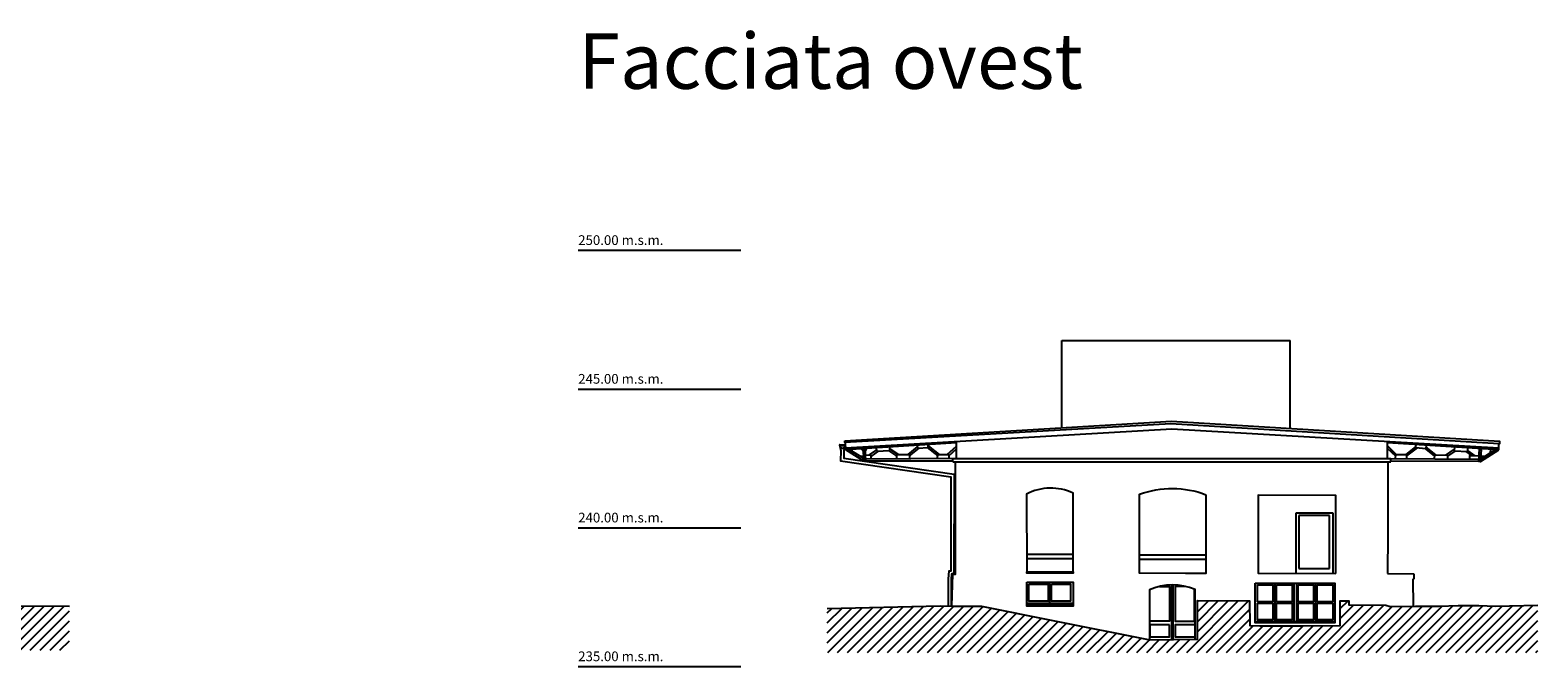
# Model space of a CAD drawing. Units: millimetres. Extents: x 2723364 to 2724038, y 1076867 to 1077269.
# Drawn here: x 2723855 to 2723909, y 1077180 to 1077203 of the extents above; entities that cross this region are included whole.
import ezdxf

# ---------------------------------------------------------------- set-up
doc = ezdxf.new("R2010")
doc.units = ezdxf.units.MM
for name, color, linetype in [('100_Muri', 8, 'Continuous'), ('120_Serramenti', 1, 'Continuous'), ('123_Davanzali_esterni', 2, 'Continuous'), ('140_Tetto', 2, 'Continuous'), ('145_Canale_gronda', 1, 'Continuous'), ('146_Pluviali', 1, 'Continuous'), ('150_Sistemazione_esterna', 7, 'Continuous'), ('206_Quote_altimetriche', 129, 'Continuous'), ('300_Tratteggi', 1, 'Continuous'), ('Testi', 7, 'Continuous')]:
    doc.layers.add(name, color=color, linetype=linetype)
doc.styles.get("Standard").update_dxf_attribs({"font": 'arial.ttf'})

msp = doc.modelspace()

# ---------------------------------------------------------------- hatches: boundary and pattern name
at = {"layer": '300_Tratteggi'}
h = msp.add_hatch(dxfattribs=at)
h.set_pattern_fill('ANSI31', color=256, scale=0.08)
h.set_pattern_definition([(45, (2723853.2094, 1077181.72508), (-0.1796051, 0.1796051), [])])
h.paths.add_polyline_path([(2723856.461, 1077181.9), (2723853.894, 1077181.913), (2723849.256, 1077181.951), (2723845.503, 1077181.959), (2723833.21, 1077181.918), (2723823.671, 1077181.902), (2723821.947, 1077181.908), (2723819.495, 1077181.934), (2723818.335, 1077181.948), (2723812.623, 1077181.92), (2723801.224, 1077181.873), (2723777.983, 1077181.803), (2723768.366, 1077181.763), (2723767.82, 1077181.761), (2723767.48, 1077181.762), (2723767.162, 1077181.763), (2723767.121, 1077181.769), (2723766.678, 1077181.769), (2723765.625, 1077181.771), (2723764.197, 1077181.739), (2723759.473, 1077181.705), (2723759.473, 1077180.327), (2723856.461, 1077180.327)])
h = msp.add_hatch(dxfattribs=at)
h.set_pattern_fill('ANSI31', color=256, scale=0.08)
h.set_pattern_definition([(45, (2723903.92872, 1077181.72508), (-0.179605, 0.179605), [])])
h.paths.add_polyline_path([(2723891.886, 1077181.4), (2723889.311, 1077181.91), (2723888.312, 1077181.917), (2723887.823, 1077181.927), (2723883.757, 1077181.829), (2723883.757, 1077180.246), (2723909.349, 1077180.246), (2723909.349, 1077181.952), (2723907.818, 1077181.916), (2723907.22, 1077181.931), (2723906.477, 1077181.935), (2723905.794, 1077181.916), (2723904.938, 1077181.918), (2723904.028, 1077181.906), (2723903.878, 1077181.954), (2723902.547, 1077181.956), (2723902.547, 1077182.106), (2723902.235, 1077182.106), (2723902.231, 1077181.218), (2723900.901, 1077181.204), (2723899.337, 1077181.207), (2723898.97, 1077181.219), (2723898.965, 1077182.11), (2723897.088, 1077182.118), (2723897.088, 1077180.719), (2723895.358, 1077180.704), (2723895.358, 1077180.707)])

# ---------------------------------------------------------------- linework, layer by layer
at = {"layer": '100_Muri', "color": 3}
for p, q in [((2723888.407, 1077187.234), (2723888.407, 1077187.876)), ((2723903.933, 1077187.236), (2723903.933, 1077187.876)), ((2723888.275, 1077187.234), (2723904.053, 1077187.236)), ((2723888.275, 1077187.113), (2723888.275, 1077187.234)), ((2723888.275, 1077187.113), (2723904.053, 1077187.115)), ((2723904.053, 1077187.115), (2723904.053, 1077187.236)), ((2723903.939, 1077183.088), (2723904.88, 1077183.082)), ((2723904.88, 1077183.082), (2723904.88, 1077182.882)), ((2723904.88, 1077182.882), (2723904.842, 1077182.882)), ((2723904.842, 1077182.882), (2723904.854, 1077181.917))]:
    msp.add_line(p, q, dxfattribs=at)
at = {"layer": '100_Muri', "color": 2}
msp.add_lwpolyline([(2723884.393, 1077187.877), (2723896.154, 1077188.58), (2723907.964, 1077187.861), (2723907.964, 1077187.765), (2723907.941, 1077187.765), (2723896.132, 1077188.484), (2723884.393, 1077187.813)], close=True, dxfattribs=at)
msp.add_lwpolyline([(2723884.401, 1077187.813), (2723884.401, 1077187.728), (2723884.412, 1077187.623), (2723896.166, 1077188.303), (2723907.941, 1077187.623), (2723907.941, 1077187.765)], dxfattribs=at)
at = {"layer": '100_Muri', "color": 3}
for points in [[(2723888.239, 1077181.919), (2723888.275, 1077183.061), (2723888.377, 1077183.061), (2723888.372, 1077187.113)], [(2723903.95, 1077187.115), (2723903.941, 1077184.492), (2723903.939, 1077183.088)]]:
    msp.add_lwpolyline(points, dxfattribs=at)
for points in [[(2723892.61, 1077183.154), (2723892.61, 1077185.988, 0.233373), (2723890.934, 1077185.954), (2723890.948, 1077183.154)], [(2723897.003, 1077180.719), (2723897.001, 1077182.509, 0.206251), (2723895.358, 1077182.504), (2723895.358, 1077180.707)]]:
    msp.add_lwpolyline(points, format="xyb", dxfattribs=at)
msp.add_lwpolyline([(2723897.395, 1077185.93), (2723897.395, 1077183.095), (2723896.66, 1077183.091), (2723894.997, 1077183.097), (2723894.997, 1077185.943, -0.183334)], format="xyb", close=True, dxfattribs=at)
for points in [[(2723902.078, 1077183.092), (2723902.07, 1077185.906), (2723899.28, 1077185.913), (2723899.273, 1077183.103)], [(2723890.94, 1077182.774), (2723892.607, 1077182.774), (2723892.607, 1077181.915), (2723890.94, 1077181.915)], [(2723899.167, 1077182.746), (2723902.036, 1077182.746), (2723902.036, 1077181.312), (2723899.167, 1077181.312)]]:
    msp.add_lwpolyline(points, close=True, dxfattribs=at)
at = {"layer": '120_Serramenti'}
for p, q in [((2723900.65, 1077183.097), (2723900.65, 1077185.277)), ((2723900.65, 1077185.277), (2723901.966, 1077185.277)), ((2723901.966, 1077185.277), (2723901.966, 1077183.092)), ((2723901.85, 1077185.177), (2723900.745, 1077185.177)), ((2723900.745, 1077185.177), (2723900.745, 1077183.266)), ((2723901.85, 1077183.266), (2723901.85, 1077185.177)), ((2723900.745, 1077183.266), (2723901.85, 1077183.266)), ((2723891.773, 1077181.978), (2723891.773, 1077182.774)), ((2723896.17, 1077180.711), (2723896.17, 1077182.676)), ((2723896.214, 1077180.712), (2723896.214, 1077182.676)), ((2723899.875, 1077182.746), (2723899.875, 1077181.356)), ((2723900.557, 1077182.746), (2723900.557, 1077181.356)), ((2723900.657, 1077182.746), (2723900.657, 1077181.356)), ((2723901.342, 1077182.746), (2723901.342, 1077181.394)), ((2723890.94, 1077182.021), (2723892.607, 1077182.021)), ((2723890.94, 1077181.978), (2723892.607, 1077181.978)), ((2723899.167, 1077181.356), (2723902.036, 1077181.356))]:
    msp.add_line(p, q, dxfattribs=at)
for points in [[(2723891.02, 1077182.703), (2723891.713, 1077182.703), (2723891.713, 1077182.098), (2723891.02, 1077182.098)], [(2723891.829, 1077182.703), (2723892.521, 1077182.703), (2723892.521, 1077182.098), (2723891.829, 1077182.098)], [(2723899.247, 1077182.684), (2723899.804, 1077182.684), (2723899.804, 1077182.063), (2723899.247, 1077182.063)], [(2723899.939, 1077182.684), (2723900.497, 1077182.684), (2723900.497, 1077182.063), (2723899.939, 1077182.063)], [(2723900.716, 1077182.684), (2723901.273, 1077182.684), (2723901.273, 1077182.063), (2723900.716, 1077182.063)], [(2723901.406, 1077182.684), (2723901.964, 1077182.684), (2723901.964, 1077182.063), (2723901.406, 1077182.063)], [(2723899.247, 1077182.025), (2723899.804, 1077182.025), (2723899.804, 1077181.42), (2723899.247, 1077181.42)], [(2723899.939, 1077182.025), (2723900.497, 1077182.025), (2723900.497, 1077181.42), (2723899.939, 1077181.42)], [(2723900.716, 1077182.025), (2723901.273, 1077182.025), (2723901.273, 1077181.42), (2723900.716, 1077181.42)], [(2723901.406, 1077182.025), (2723901.964, 1077182.025), (2723901.964, 1077181.42), (2723901.406, 1077181.42)], [(2723896.085, 1077181.238), (2723895.371, 1077181.238), (2723895.371, 1077180.806), (2723896.085, 1077180.806)], [(2723897.001, 1077181.238), (2723896.286, 1077181.238), (2723896.286, 1077180.806), (2723897.001, 1077180.806)]]:
    msp.add_lwpolyline(points, close=True, dxfattribs=at)
for points in [[(2723895.719, 1077182.623), (2723896.085, 1077182.623), (2723896.085, 1077181.375), (2723895.371, 1077181.375), (2723895.371, 1077182.509)], [(2723896.653, 1077182.623), (2723896.286, 1077182.623), (2723896.286, 1077181.375), (2723896.986, 1077181.375), (2723896.986, 1077182.516)]]:
    msp.add_lwpolyline(points, dxfattribs=at)
at = {"layer": '123_Davanzali_esterni'}
for p, q in [((2723890.945, 1077183.786), (2723892.61, 1077183.786)), ((2723890.945, 1077183.632), (2723892.61, 1077183.632)), ((2723894.997, 1077183.758), (2723897.395, 1077183.758)), ((2723894.997, 1077183.608), (2723897.395, 1077183.608))]:
    msp.add_line(p, q, dxfattribs=at)
msp.add_lwpolyline([(2723890.948, 1077183.154), (2723892.61, 1077183.154), (2723892.61, 1077183.103), (2723890.948, 1077183.103)], close=True, dxfattribs=at)
at = {"layer": '140_Tetto'}
for p, q in [((2723892.21, 1077188.344), (2723892.21, 1077191.486)), ((2723892.21, 1077191.486), (2723900.428, 1077191.486)), ((2723900.428, 1077188.32), (2723900.428, 1077191.486))]:
    msp.add_line(p, q, dxfattribs=at)
at = {"layer": '140_Tetto', "color": 129}
for p, q in [((2723884.412, 1077187.564), (2723888.407, 1077187.813)), ((2723884.412, 1077187.623), (2723884.412, 1077187.564)), ((2723884.412, 1077187.564), (2723885.063, 1077187.149)), ((2723884.527, 1077187.571), (2723885.06, 1077187.243)), ((2723884.632, 1077187.578), (2723884.635, 1077187.504)), ((2723884.989, 1077187.6), (2723885.05, 1077187.508)), ((2723885.046, 1077187.604), (2723885.063, 1077187.149)), ((2723885.114, 1077187.608), (2723885.131, 1077187.149)), ((2723885.118, 1077187.489), (2723885.199, 1077187.613)), ((2723885.528, 1077187.548), (2723885.269, 1077187.363)), ((2723885.595, 1077187.502), (2723885.324, 1077187.308)), ((2723885.523, 1077187.633), (2723885.531, 1077187.498)), ((2723885.531, 1077187.498), (2723886.013, 1077187.528)), ((2723885.959, 1077187.525), (2723886.257, 1077187.324)), ((2723886.013, 1077187.528), (2723886.004, 1077187.663)), ((2723886.01, 1077187.582), (2723886.317, 1077187.375)), ((2723886.671, 1077187.378), (2723887.012, 1077187.65)), ((2723886.722, 1077187.327), (2723887.072, 1077187.608)), ((2723887.014, 1077187.603), (2723887.007, 1077187.726)), ((2723887.014, 1077187.603), (2723887.393, 1077187.63)), ((2723887.356, 1077187.628), (2723887.733, 1077187.33)), ((2723887.393, 1077187.63), (2723887.386, 1077187.749)), ((2723887.389, 1077187.693), (2723887.784, 1077187.381)), ((2723888.078, 1077187.381), (2723888.407, 1077187.677)), ((2723888.129, 1077187.331), (2723888.407, 1077187.581)), ((2723904.249, 1077187.383), (2723903.933, 1077187.687)), ((2723904.228, 1077187.315), (2723903.933, 1077187.599)), ((2723904.943, 1077187.65), (2723904.596, 1077187.379)), ((2723905.001, 1077187.622), (2723904.622, 1077187.327)), ((2723905.633, 1077187.316), (2723905.281, 1077187.603)), ((2723905.669, 1077187.367), (2723905.331, 1077187.642)), ((2723906.336, 1077187.566), (2723906.025, 1077187.36)), ((2723906.387, 1077187.511), (2723906.091, 1077187.314)), ((2723906.754, 1077187.491), (2723906.969, 1077187.336)), ((2723906.824, 1077187.515), (2723907.076, 1077187.333)), ((2723907.28, 1077187.132), (2723907.939, 1077187.552)), ((2723907.285, 1077187.21), (2723907.822, 1077187.562)), ((2723907.649, 1077187.448), (2723907.657, 1077187.572)), ((2723907.939, 1077187.552), (2723907.941, 1077187.623)), ((2723884.928, 1077187.324), (2723885.056, 1077187.331)), ((2723885.063, 1077187.149), (2723888.275, 1077187.149)), ((2723885.123, 1077187.358), (2723885.322, 1077187.365)), ((2723885.128, 1077187.223), (2723888.407, 1077187.247)), ((2723885.322, 1077187.365), (2723885.327, 1077187.225)), ((2723886.256, 1077187.374), (2723886.722, 1077187.378)), ((2723886.257, 1077187.231), (2723886.256, 1077187.374)), ((2723886.722, 1077187.378), (2723886.723, 1077187.235)), ((2723887.732, 1077187.242), (2723887.734, 1077187.381)), ((2723887.734, 1077187.381), (2723888.129, 1077187.381)), ((2723888.129, 1077187.381), (2723888.129, 1077187.245)), ((2723904.053, 1077187.236), (2723907.228, 1077187.21)), ((2723904.053, 1077187.146), (2723907.224, 1077187.138)), ((2723907.441, 1077187.312), (2723907.29, 1077187.32))]:
    msp.add_line(p, q, dxfattribs=at)
for points in [[(2723903.933, 1077187.809), (2723907.939, 1077187.554)], [(2723904.227, 1077187.235), (2723904.229, 1077187.383), (2723904.623, 1077187.379), (2723904.621, 1077187.232)], [(2723904.949, 1077187.745), (2723904.941, 1077187.626), (2723905.328, 1077187.599), (2723905.337, 1077187.72)], [(2723906.341, 1077187.656), (2723906.333, 1077187.514), (2723906.822, 1077187.488), (2723906.83, 1077187.625)], [(2723907.304, 1077187.595), (2723907.28, 1077187.12), (2723907.223, 1077187.121), (2723907.248, 1077187.598)], [(2723905.631, 1077187.223), (2723905.634, 1077187.367), (2723906.092, 1077187.358), (2723906.089, 1077187.219)], [(2723906.898, 1077187.213), (2723906.902, 1077187.338), (2723907.234, 1077187.329)]]:
    msp.add_lwpolyline(points, dxfattribs=at)
at = {"layer": '145_Canale_gronda'}
for p, q in [((2723884.205, 1077187.728), (2723884.401, 1077187.728)), ((2723884.206, 1077187.702), (2723884.404, 1077187.702))]:
    msp.add_line(p, q, dxfattribs=at)
for centre, radius, start, end in [((2723884.203, 1077187.715), 0.0133, 80.4357, 281.9439), ((2723884.304, 1077187.709), 0.099, 184.2711, 10.9757)]:
    msp.add_arc(centre, radius, start, end, dxfattribs=at)
at = {"layer": '146_Pluviali'}
for points in [[(2723884.21, 1077187.679), (2723884.242, 1077187.511), (2723884.237, 1077187.15), (2723888.21, 1077186.576), (2723888.207, 1077183.177), (2723888.134, 1077183.177), (2723888.111, 1077182.902), (2723888.111, 1077181.921)], [(2723884.372, 1077187.637), (2723884.349, 1077187.506), (2723884.349, 1077187.247), (2723888.322, 1077186.674), (2723888.319, 1077183.105), (2723888.231, 1077183.062), (2723888.224, 1077182.897), (2723888.223, 1077181.919)]]:
    msp.add_lwpolyline(points, dxfattribs=at)
at = {"layer": '150_Sistemazione_esterna', "color": 8}
for points in [[(2723856.461, 1077181.9), (2723853.894, 1077181.913), (2723849.256, 1077181.951), (2723845.503, 1077181.959), (2723833.21, 1077181.918), (2723823.671, 1077181.902), (2723821.947, 1077181.908), (2723819.495, 1077181.934), (2723818.335, 1077181.948), (2723812.623, 1077181.92), (2723801.224, 1077181.873), (2723777.983, 1077181.803), (2723768.366, 1077181.763), (2723767.82, 1077181.761), (2723767.48, 1077181.762), (2723767.162, 1077181.763), (2723767.121, 1077181.769), (2723766.678, 1077181.769), (2723765.625, 1077181.771), (2723764.197, 1077181.739), (2723759.473, 1077181.705)], [(2723883.757, 1077181.829), (2723887.823, 1077181.927), (2723888.312, 1077181.917), (2723889.311, 1077181.91), (2723891.886, 1077181.4), (2723895.37, 1077180.705), (2723897.088, 1077180.719), (2723897.088, 1077182.118), (2723898.965, 1077182.11), (2723898.97, 1077181.219), (2723899.337, 1077181.207), (2723900.901, 1077181.204), (2723902.231, 1077181.218), (2723902.235, 1077182.106), (2723902.547, 1077182.106), (2723902.547, 1077181.956), (2723903.878, 1077181.954), (2723904.028, 1077181.906), (2723904.938, 1077181.918), (2723905.794, 1077181.916), (2723906.477, 1077181.935), (2723907.22, 1077181.931), (2723907.818, 1077181.916), (2723909.349, 1077181.952)]]:
    msp.add_lwpolyline(points, dxfattribs=at)
at = {"layer": '206_Quote_altimetriche', "color": 7}
for p, q in [((2723880.644, 1077194.725), (2723874.785, 1077194.725)), ((2723880.644, 1077189.725), (2723874.785, 1077189.725)), ((2723880.644, 1077184.725), (2723874.785, 1077184.725)), ((2723880.644, 1077179.725), (2723874.785, 1077179.725))]:
    msp.add_line(p, q, dxfattribs=at)

# ---------------------------------------------------------------- texts
at = {"layer": '206_Quote_altimetriche', "color": 7, "char_height": 0.35, "attachment_point": 1}
for s, insert in [('250.00 m.s.m.', (2723874.785, 1077195.28)), ('245.00 m.s.m.', (2723874.785, 1077190.28)), ('240.00 m.s.m.', (2723874.785, 1077185.28)), ('235.00 m.s.m.', (2723874.785, 1077180.28))]:
    msp.add_mtext_dynamic_manual_height_columns(s, width=31.91331, gutter_width=12.5, heights=[0], dxfattribs=dict(at, insert=insert))
at = {"layer": 'Testi', "color": 3, "insert": (2723874.785, 1077202.558), "char_height": 2, "attachment_point": 1}
msp.add_mtext_dynamic_manual_height_columns('Facciata ovest', width=221.46323, gutter_width=12.5, heights=[0], dxfattribs=at)

doc.saveas('drawing.dxf')
